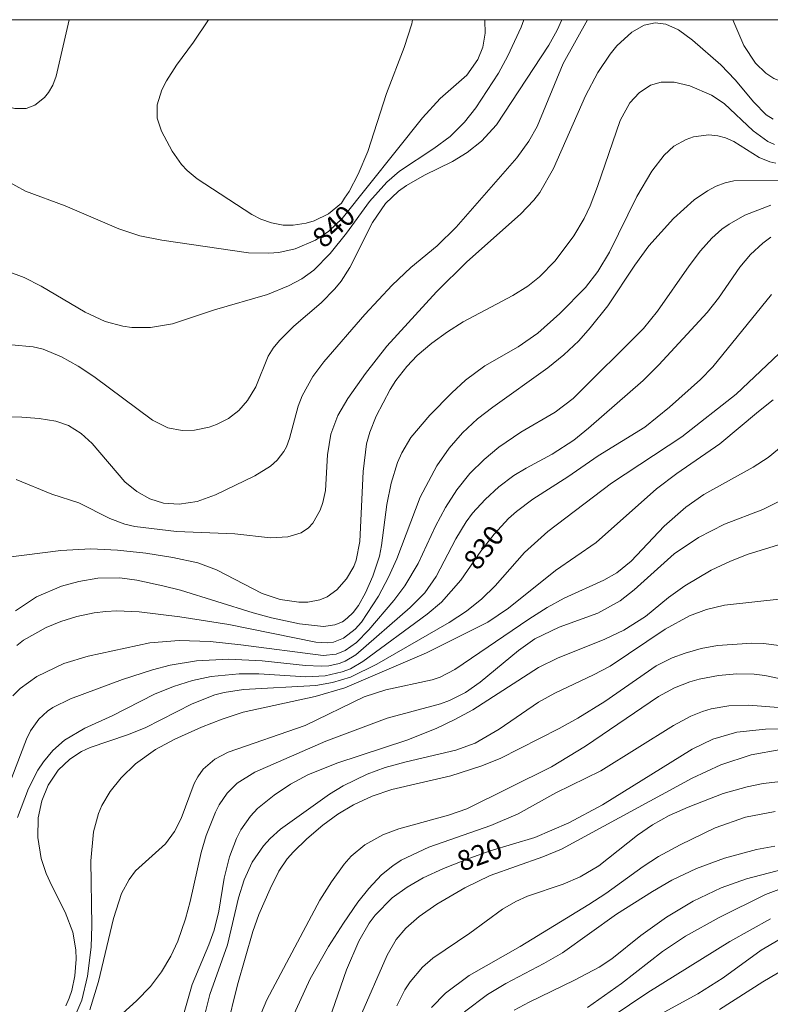
# Model space of a CAD drawing. Units: millimetres. Extents: x 420998 to 422000, y 4490498 to 4491001.
# Drawn here: x 421147 to 421212, y 4490914 to 4491000 of the extents above; entities that cross this region are included whole.
import ezdxf

# ---------------------------------------------------------------- set-up
doc = ezdxf.new("R2010")
doc.units = ezdxf.units.MM
doc.header["$MEASUREMENT"] = 0
for name, color, linetype, lineweight in [('f050002l_curvanivel_cgn', 23, 'Continuous', 9), ('f050002l_curvanivel_mae', 213, 'Continuous', 9), ('HOJAS', 7, 'Continuous', 9)]:
    doc.layers.add(name, color=color, linetype=linetype, lineweight=lineweight)
doc.styles.get("Standard").update_dxf_attribs({"font": 'arial.ttf'})

# ---------------------------------------------------------------- blocks, each defined once
blk = doc.blocks.new('TVK2910N_ACAD_1_FMEBLOCK1')
at = {"layer": 'HOJAS'}
blk.add_lwpolyline([(-500, 250), (500, 250), (500, -250), (-500, -250)], close=True, dxfattribs=at)

msp = doc.modelspace()

# ---------------------------------------------------------------- linework, layer by layer
at = {"layer": 'f050002l_curvanivel_cgn'}
for points in [[(421142.487, 4490965.512, 837), (421146.92, 4490965.373, 837), (421148.406, 4490965.25, 837), (421149.876, 4490964.998, 837), (421150.966, 4490964.624, 837), (421152.074, 4490963.946, 837), (421153.047, 4490963.053, 837), (421155.885, 4490959.73, 837), (421156.924, 4490958.872, 837), (421158.083, 4490958.233, 837), (421159.262, 4490957.876, 837), (421160.625, 4490957.779, 837), (421162.183, 4490958.015, 837), (421163.806, 4490958.579, 837), (421167.226, 4490960.241, 837), (421168.602, 4490961.099, 837), (421169.183, 4490961.609, 837), (421169.769, 4490962.378, 837), (421169.977, 4490962.781, 837), (421170.245, 4490963.495, 837), (421171.009, 4490966.312, 837), (421171.354, 4490967.215, 837), (421172.29, 4490968.91, 837), (421173.243, 4490970.185, 837), (421176.816, 4490974.317, 837), (421179.194, 4490976.866, 837), (421180.826, 4490978.41, 837), (421183.132, 4490980.299, 837), (421184.771, 4490981.919, 837), (421190.081, 4490987.951, 837), (421191.134, 4490989.415, 837), (421191.853, 4490990.696, 837), (421194.112, 4490996.189, 837), (421196.251, 4491000, 837)], [(421145.633, 4490978.084, 839), (421147.122, 4490977.534, 839), (421148.584, 4490976.773, 839), (421152.439, 4490974.512, 839), (421154.16, 4490973.7, 839), (421155.708, 4490973.278, 839), (421156.512, 4490973.175, 839), (421158.136, 4490973.175, 839), (421160.043, 4490973.508, 839), (421163.702, 4490974.716, 839), (421168.336, 4490976.061, 839), (421170.174, 4490976.804, 839), (421171.332, 4490977.423, 839), (421172.369, 4490978.179, 839), (421173.797, 4490979.616, 839), (421175.228, 4490981.389, 839), (421177.228, 4490984.146, 839), (421178.725, 4490985.838, 839), (421179.857, 4490986.793, 839), (421182.832, 4490988.767, 839), (421184.259, 4490989.82, 839), (421185.522, 4490991.079, 839), (421186.496, 4490992.311, 839), (421188.477, 4490995.344, 839), (421189.281, 4490996.836, 839), (421190.456, 4490999.346, 839), (421190.672, 4491000, 839)], [(421146.008, 4490971.674, 838), (421147.895, 4490971.48, 838), (421148.757, 4490971.274, 838), (421150.378, 4490970.625, 838), (421151.829, 4490969.798, 838), (421153.18, 4490968.903, 838), (421158.297, 4490965.105, 838), (421159.637, 4490964.437, 838), (421160.885, 4490964.189, 838), (421161.979, 4490964.225, 838), (421163.255, 4490964.496, 838), (421163.878, 4490964.708, 838), (421164.941, 4490965.24, 838), (421165.821, 4490965.928, 838), (421166.591, 4490966.815, 838), (421167.302, 4490968.017, 838), (421168.39, 4490970.67, 838), (421168.828, 4490971.373, 838), (421169.364, 4490972.039, 838), (421170.633, 4490973.286, 838), (421172.997, 4490975.318, 838), (421174.207, 4490976.548, 838), (421174.745, 4490977.216, 838), (421175.501, 4490978.414, 838), (421177.49, 4490982.331, 838), (421178.636, 4490983.978, 838), (421179.752, 4490985.055, 838), (421180.453, 4490985.561, 838), (421182.02, 4490986.437, 838), (421184.469, 4490987.653, 838), (421185.754, 4490988.436, 838), (421186.996, 4490989.411, 838), (421188.293, 4490990.824, 838), (421192.856, 4490997.794, 838), (421193.603, 4490999.093, 838), (421193.995, 4491000, 838)], [(421146.422, 4490959.93, 836), (421149.515, 4490958.637, 836), (421151.887, 4490957.909, 836), (421154.568, 4490956.544, 836), (421155.889, 4490956.043, 836), (421156.77, 4490955.825, 836), (421160.397, 4490955.384, 836), (421165.483, 4490955.199, 836), (421168.58, 4490954.851, 836), (421170.111, 4490954.925, 836), (421171.265, 4490955.28, 836), (421171.902, 4490955.704, 836), (421172.287, 4490956.135, 836), (421172.91, 4490957.258, 836), (421173.153, 4490957.924, 836), (421173.389, 4490958.982, 836), (421173.566, 4490962.09, 836), (421173.841, 4490963.873, 836), (421174.456, 4490965.498, 836), (421175.334, 4490966.998, 836), (421176.887, 4490969.173, 836), (421178.734, 4490971.545, 836), (421183.074, 4490976.287, 836), (421185.712, 4490978.905, 836), (421190.387, 4490983.059, 836), (421191.562, 4490984.283, 836), (421192.079, 4490984.944, 836), (421193.268, 4490987.023, 836), (421196.065, 4490993.374, 836), (421197.127, 4490995.403, 836), (421198.21, 4490996.998, 836), (421198.806, 4490997.718, 836), (421200.105, 4490998.924, 836), (421201.174, 4490999.509, 836), (421202.129, 4490999.714, 836), (421203.082, 4490999.615, 836), (421204.187, 4490999.119, 836), (421205.386, 4490998.221, 836), (421207.854, 4490996.068, 836), (421209.116, 4490994.745, 836), (421210.737, 4490992.799, 836), (421211.833, 4490991.712, 836), (421212.424, 4490991.317, 836)], [(421163.188, 4491000, 841), (421161.889, 4490998.048, 841), (421160.386, 4490996.051, 841), (421159.515, 4490994.661, 841), (421159.122, 4490993.891, 841), (421158.708, 4490992.57, 841), (421158.721, 4490991.406, 841), (421159.077, 4490990.291, 841), (421160.01, 4490988.536, 841), (421160.843, 4490987.379, 841), (421161.335, 4490986.849, 841), (421162.185, 4490986.132, 841), (421166.973, 4490983.034, 841), (421167.749, 4490982.617, 841), (421168.678, 4490982.285, 841), (421169.689, 4490982.101, 841), (421170.572, 4490982.085, 841), (421171.698, 4490982.255, 841), (421172.41, 4490982.475, 841), (421173.656, 4490983.084, 841), (421174.783, 4490984.001, 841), (421175.041, 4490984.435, 841), (421175.444, 4490985.014, 841), (421176.247, 4490986.531, 841), (421177.074, 4490988.513, 841), (421178.721, 4490993.58, 841), (421180.263, 4490997.563, 841), (421180.907, 4490999.646, 841), (421180.977, 4491000, 841)], [(421208.909, 4491000, 837), (421209.873, 4490997.761, 837), (421210.881, 4490996.219, 837), (421211.8, 4490995.327, 837), (421212.481, 4490994.885, 837), (421213.631, 4490994.438, 837), (421214.622, 4490994.355, 837), (421215.373, 4490994.512, 837), (421216.03, 4490994.798, 837), (421217.279, 4490995.667, 837), (421218.417, 4490996.814, 837), (421220.646, 4490999.819, 837), (421220.812, 4491000, 837)], [(421146.347, 4490948.488, 834), (421148.183, 4490949.716, 834), (421150.354, 4490950.624, 834), (421151.87, 4490951.044, 834), (421153.525, 4490951.337, 834), (421155.456, 4490951.365, 834), (421156.937, 4490951.151, 834), (421159.216, 4490950.676, 834), (421160.748, 4490950.281, 834), (421167.069, 4490948.306, 834), (421168.666, 4490947.881, 834), (421171.117, 4490947.365, 834), (421173.215, 4490947.124, 834), (421174.215, 4490947.252, 834), (421174.864, 4490947.532, 834), (421175.286, 4490947.832, 834), (421175.803, 4490948.348, 834), (421176.261, 4490948.962, 834), (421176.886, 4490950.064, 834), (421177.517, 4490951.494, 834), (421178.088, 4490953.248, 834), (421178.282, 4490954.169, 834), (421178.752, 4490957.745, 834), (421179.117, 4490959.607, 834), (421179.676, 4490961.406, 834), (421180.044, 4490962.261, 834), (421180.825, 4490963.599, 834), (421182.488, 4490965.547, 834), (421184.397, 4490967.473, 834), (421185.609, 4490968.572, 834), (421187.298, 4490969.831, 834), (421190.184, 4490971.484, 834), (421191.894, 4490972.669, 834), (421193.818, 4490974.392, 834), (421196.055, 4490976.665, 834), (421197.132, 4490978.063, 834), (421198.148, 4490979.742, 834), (421200.554, 4490984.579, 834), (421201.841, 4490986.796, 834), (421202.913, 4490988.198, 834), (421203.772, 4490988.965, 834), (421204.856, 4490989.566, 834), (421205.496, 4490989.783, 834), (421206.81, 4490989.964, 834), (421207.609, 4490989.89, 834), (421208.273, 4490989.705, 834), (421208.994, 4490989.373, 834), (421211.215, 4490987.996, 834), (421212.143, 4490987.624, 834), (421212.668, 4490987.508, 834)], [(421146.464, 4490945.468, 833), (421147.062, 4490945.915, 833), (421149.025, 4490947.021, 833), (421150.313, 4490947.54, 833), (421151.708, 4490947.981, 833), (421153.204, 4490948.314, 833), (421154.228, 4490948.434, 833), (421155.193, 4490948.471, 833), (421157.141, 4490948.39, 833), (421160.675, 4490947.954, 833), (421164.952, 4490947.279, 833), (421172.551, 4490945.743, 833), (421173.589, 4490945.697, 833), (421174.094, 4490945.766, 833), (421174.962, 4490946.098, 833), (421175.963, 4490946.876, 833), (421176.523, 4490947.502, 833), (421178.016, 4490949.753, 833), (421178.894, 4490951.426, 833), (421179.605, 4490953.017, 833), (421181.644, 4490958.39, 833), (421183.107, 4490961.114, 833), (421184.167, 4490962.663, 833), (421185.341, 4490963.995, 833), (421186.649, 4490965.208, 833), (421187.981, 4490966.245, 833), (421192.791, 4490969.646, 833), (421194.178, 4490970.788, 833), (421195.477, 4490972.017, 833), (421196.478, 4490973.136, 833), (421198.008, 4490975.076, 833), (421200.36, 4490978.611, 833), (421201.599, 4490980.292, 833), (421203.724, 4490982.671, 833), (421205.543, 4490984.295, 833), (421206.708, 4490985.082, 833), (421207.462, 4490985.483, 833), (421208.243, 4490985.782, 833), (421209.013, 4490985.946, 833), (421213.562, 4490985.994, 833)], [(421146.114, 4490941.072, 832), (421146.749, 4490941.706, 832), (421148.226, 4490942.77, 832), (421150.58, 4490943.886, 832), (421152.684, 4490944.541, 832), (421158.067, 4490945.708, 832), (421160.627, 4490945.904, 832), (421163.319, 4490945.809, 832), (421166.016, 4490945.535, 832), (421173.182, 4490944.584, 832), (421174.32, 4490944.711, 832), (421175.09, 4490945.017, 832), (421176.09, 4490945.73, 832), (421177.172, 4490946.833, 832), (421179.342, 4490949.384, 832), (421180.298, 4490950.667, 832), (421181.458, 4490952.618, 832), (421182.976, 4490955.875, 832), (421183.848, 4490957.497, 832), (421184.837, 4490959.039, 832), (421185.963, 4490960.438, 832), (421187.221, 4490961.684, 832), (421188.505, 4490962.739, 832), (421190.432, 4490964.047, 832), (421193.415, 4490965.785, 832), (421194.976, 4490966.99, 832), (421201.117, 4490973.099, 832), (421202.349, 4490974.597, 832), (421205.102, 4490978.546, 832), (421206.103, 4490979.863, 832), (421207.079, 4490980.965, 832), (421207.954, 4490981.739, 832), (421208.583, 4490982.193, 832), (421209.957, 4490982.971, 832), (421212.225, 4490983.835, 832)], [(421145.274, 4490931.985, 831), (421147.306, 4490937.305, 831), (421147.666, 4490938.017, 831), (421148.379, 4490939.031, 831), (421149.135, 4490939.74, 831), (421149.617, 4490940.071, 831), (421151.165, 4490940.806, 831), (421155.685, 4490942.499, 831), (421158.292, 4490943.355, 831), (421159.843, 4490943.761, 831), (421162.136, 4490944.127, 831), (421164.931, 4490944.266, 831), (421167.859, 4490944.136, 831), (421171.646, 4490943.726, 831), (421173.014, 4490943.655, 831), (421173.676, 4490943.699, 831), (421174.568, 4490943.887, 831), (421175.103, 4490944.091, 831), (421176.044, 4490944.643, 831), (421180.772, 4490948.781, 831), (421182.044, 4490950.063, 831), (421183.054, 4490951.462, 831), (421184.766, 4490954.755, 831), (421185.669, 4490956.253, 831), (421186.211, 4490956.986, 831), (421187.302, 4490958.195, 831), (421188.515, 4490959.289, 831), (421189.822, 4490960.267, 831), (421190.887, 4490960.928, 831), (421193.164, 4490962.139, 831), (421195.034, 4490963.361, 831), (421196.338, 4490964.412, 831), (421201.097, 4490968.57, 831), (421202.45, 4490969.915, 831), (421206.671, 4490974.47, 831), (421207.665, 4490975.724, 831), (421209.537, 4490978.421, 831), (421210.449, 4490979.524, 831), (421211.543, 4490980.532, 831), (421212.215, 4490981.038, 831)], [(421150.73, 4490914.072, 829), (421151.032, 4490914.729, 829), (421151.271, 4490915.41, 829), (421151.543, 4490916.675, 829), (421151.649, 4490918.138, 829), (421151.618, 4490918.955, 829), (421151.359, 4490920.471, 829), (421150.7, 4490922.228, 829), (421149.512, 4490924.505, 829), (421149.029, 4490925.601, 829), (421148.607, 4490926.892, 829), (421148.29, 4490928.737, 829), (421148.322, 4490930.44, 829), (421148.641, 4490931.913, 829), (421149.208, 4490933.293, 829), (421150.085, 4490934.597, 829), (421151.083, 4490935.566, 829), (421152.101, 4490936.22, 829), (421152.87, 4490936.569, 829), (421156.12, 4490937.675, 829), (421157.655, 4490938.282, 829), (421161.769, 4490940.373, 829), (421163.725, 4490941.16, 829), (421164.549, 4490941.374, 829), (421166.242, 4490941.635, 829), (421172.553, 4490941.973, 829), (421173.994, 4490942.23, 829), (421175.56, 4490942.716, 829), (421177.863, 4490943.841, 829), (421184.176, 4490947.468, 829), (421185.687, 4490948.451, 829), (421187.03, 4490949.517, 829), (421188.199, 4490950.66, 829), (421190.757, 4490953.578, 829), (421192.771, 4490955.407, 829), (421198.325, 4490959.604, 829), (421204.463, 4490963.659, 829), (421209.198, 4490967.357, 829), (421215.631, 4490973.433, 829)], [(421151.624, 4490913.346, 828), (421152.128, 4490914.554, 828), (421152.641, 4490916.651, 828), (421152.941, 4490919.176, 828), (421153.013, 4490921.051, 828), (421152.934, 4490926.711, 828), (421153.156, 4490929.229, 828), (421153.581, 4490930.812, 828), (421153.887, 4490931.52, 828), (421154.607, 4490932.731, 828), (421155.555, 4490933.92, 828), (421156.822, 4490935.158, 828), (421158.564, 4490936.389, 828), (421160.244, 4490937.29, 828), (421162.578, 4490938.332, 828), (421164.373, 4490939.055, 828), (421166.213, 4490939.654, 828), (421172.494, 4490941.017, 828), (421175.061, 4490941.765, 828), (421182.206, 4490944.823, 828), (421187.539, 4490947.488, 828), (421189.351, 4490948.722, 828), (421193.443, 4490951.995, 828), (421197.008, 4490954.444, 828), (421202.248, 4490959.121, 828), (421204.031, 4490960.443, 828), (421207.784, 4490963.024, 828), (421211.137, 4490965.867, 828), (421212.418, 4490966.859, 828)], [(421152.84, 4490913.713, 827), (421153.588, 4490916.179, 827), (421154.891, 4490921.666, 827), (421155.61, 4490923.844, 827), (421156.267, 4490925.079, 827), (421156.825, 4490925.818, 827), (421159.424, 4490928.178, 827), (421160.216, 4490929.241, 827), (421160.804, 4490930.383, 827), (421161.949, 4490933.435, 827), (421162.245, 4490934.019, 827), (421162.71, 4490934.68, 827), (421163.731, 4490935.559, 827), (421164.893, 4490936.157, 827), (421171.609, 4490938.485, 827), (421176.758, 4490940.978, 827), (421178.646, 4490941.613, 827), (421182.693, 4490942.457, 827), (421183.397, 4490942.704, 827), (421184.669, 4490943.362, 827), (421191.108, 4490947.758, 827), (421192.712, 4490948.777, 827), (421194.212, 4490949.588, 827), (421197.662, 4490951.144, 827), (421198.799, 4490951.801, 827), (421200.049, 4490952.806, 827), (421202.928, 4490955.86, 827), (421204.803, 4490957.523, 827), (421206.386, 4490958.615, 827), (421210.693, 4490961.007, 827), (421211.981, 4490961.84, 827), (421217.572, 4490966.438, 827)], [(421154.747, 4490912.547, 826), (421156.896, 4490914.484, 826), (421158.115, 4490915.737, 826), (421159.084, 4490917.011, 826), (421159.906, 4490918.39, 826), (421160.501, 4490919.699, 826), (421161.19, 4490921.647, 826), (421161.595, 4490923.143, 826), (421162.551, 4490927.429, 826), (421162.984, 4490928.895, 826), (421163.793, 4490930.95, 826), (421164.113, 4490931.57, 826), (421164.81, 4490932.598, 826), (421165.678, 4490933.456, 826), (421167.223, 4490934.419, 826), (421173.41, 4490937.131, 826), (421178.772, 4490939.116, 826), (421183.409, 4490940.374, 826), (421184.201, 4490940.664, 826), (421185.585, 4490941.359, 826), (421186.871, 4490942.256, 826), (421190.208, 4490945.04, 826), (421191.634, 4490946.031, 826), (421193.78, 4490947.066, 826), (421197.144, 4490948.293, 826), (421199.099, 4490949.364, 826), (421200.313, 4490950.305, 826), (421203.805, 4490953.46, 826), (421205.911, 4490954.884, 826), (421208.182, 4490956.035, 826), (421211.543, 4490957.319, 826), (421213.559, 4490958.331, 826)], [(421162.045, 4490910.058, 824), (421163.316, 4490915.062, 824), (421164.835, 4490919.362, 824), (421165.807, 4490923.463, 824), (421166.284, 4490925.044, 824), (421166.995, 4490926.57, 824), (421167.985, 4490928, 824), (421168.565, 4490928.645, 824), (421169.471, 4490929.459, 824), (421173.737, 4490932.518, 824), (421174.919, 4490933.244, 824), (421177.034, 4490934.257, 824), (421178.589, 4490934.826, 824), (421180.438, 4490935.332, 824), (421184.744, 4490936.337, 824), (421186.429, 4490936.962, 824), (421188.53, 4490938.166, 824), (421191.969, 4490940.528, 824), (421193.394, 4490941.318, 824), (421196.765, 4490942.899, 824), (421198.207, 4490943.665, 824), (421203.003, 4490946.888, 824), (421205.146, 4490948.042, 824), (421206.613, 4490948.596, 824), (421208.2, 4490948.98, 824), (421213.21, 4490949.525, 824)], [(421164.761, 4490911.998, 823), (421165.709, 4490915.885, 823), (421167.065, 4490920.539, 823), (421167.575, 4490922.028, 823), (421168.554, 4490924.247, 823), (421169.328, 4490925.782, 823), (421170.059, 4490926.875, 823), (421170.588, 4490927.488, 823), (421171.773, 4490928.628, 823), (421173.166, 4490929.812, 823), (421174.463, 4490930.764, 823), (421175.829, 4490931.575, 823), (421177.463, 4490932.335, 823), (421179.163, 4490932.926, 823), (421184.328, 4490934.091, 823), (421186.928, 4490934.937, 823), (421188.617, 4490935.626, 823), (421193.775, 4490938.238, 823), (421195.391, 4490939.131, 823), (421197.749, 4490940.59, 823), (421202.24, 4490943.678, 823), (421203.617, 4490944.382, 823), (421204.754, 4490944.808, 823), (421206.162, 4490945.194, 823), (421207.566, 4490945.459, 823), (421210.582, 4490945.673, 823), (421211.589, 4490945.633, 823), (421213.186, 4490945.422, 823)], [(421165.648, 4490908.356, 822), (421168.269, 4490914.574, 822), (421172.903, 4490923.261, 822), (421173.898, 4490924.876, 822), (421175.01, 4490926.405, 822), (421175.637, 4490927.108, 822), (421176.818, 4490928.097, 822), (421178.389, 4490928.955, 822), (421179.797, 4490929.484, 822), (421184.127, 4490930.664, 822), (421185.712, 4490931.233, 822), (421193.099, 4490934.879, 822), (421196.076, 4490936.678, 822), (421202.434, 4490941.015, 822), (421203.825, 4490941.772, 822), (421205.149, 4490942.303, 822), (421205.969, 4490942.537, 822), (421207.651, 4490942.847, 822), (421209.257, 4490942.985, 822), (421210.762, 4490942.966, 822), (421211.702, 4490942.857, 822), (421212.966, 4490942.586, 822)], [(421170.346, 4490912.677, 821), (421172.054, 4490916.418, 821), (421173.653, 4490919.226, 821), (421174.95, 4490921.277, 821), (421176.214, 4490923.097, 821), (421177.165, 4490924.298, 821), (421178.284, 4490925.481, 821), (421179.259, 4490926.27, 821), (421179.995, 4490926.743, 821), (421182.4, 4490927.885, 821), (421187.809, 4490929.768, 821), (421190.192, 4490930.792, 821), (421193.489, 4490932.619, 821), (421197.403, 4490934.548, 821), (421203.748, 4490938.479, 821), (421205.251, 4490939.3, 821), (421206.271, 4490939.712, 821), (421207.018, 4490939.93, 821), (421208.557, 4490940.197, 821), (421210.273, 4490940.25, 821), (421212.903, 4490940.045, 821)], [(421176.344, 4490912.958, 819), (421178.763, 4490918.471, 819), (421179.56, 4490919.845, 819), (421180.382, 4490920.819, 819), (421181.551, 4490921.853, 819), (421183.086, 4490922.916, 819), (421185.55, 4490924.34, 819), (421187.754, 4490925.415, 819), (421192.329, 4490927.04, 819), (421193.97, 4490927.705, 819), (421205.38, 4490933.897, 819), (421207.876, 4490935.06, 819), (421210.497, 4490935.923, 819), (421213.105, 4490936.388, 819)], [(421179.602, 4490914.05, 818), (421180.321, 4490915.467, 818), (421180.776, 4490916.164, 818), (421181.841, 4490917.429, 818), (421182.746, 4490918.216, 818), (421185.977, 4490920.395, 818), (421188.839, 4490922.494, 818), (421189.985, 4490923.167, 818), (421191, 4490923.625, 818), (421194.121, 4490924.67, 818), (421195.603, 4490925.295, 818), (421197.228, 4490926.267, 818), (421200.604, 4490928.932, 818), (421201.9, 4490929.843, 818), (421203.352, 4490930.64, 818), (421205.022, 4490931.383, 818), (421208.081, 4490932.563, 818), (421210.162, 4490933.148, 818), (421211.57, 4490933.443, 818), (421214.367, 4490933.755, 818)], [(421182.641, 4490913.926, 817), (421183.854, 4490915.176, 817), (421185.92, 4490916.699, 817), (421190.366, 4490919.245, 817), (421196.361, 4490922.893, 817), (421197.84, 4490923.863, 817), (421201.093, 4490926.217, 817), (421202.439, 4490927.066, 817), (421204.322, 4490928.083, 817), (421207.364, 4490929.567, 817), (421210.019, 4490930.513, 817), (421212.609, 4490930.999, 817)], [(421185.525, 4490913.531, 816), (421187.507, 4490915.044, 816), (421189.122, 4490916.018, 816), (421192.437, 4490917.753, 816), (421194.048, 4490918.686, 816), (421198.777, 4490922.044, 816), (421201.898, 4490924.029, 816), (421203.6, 4490925.009, 816), (421205.739, 4490926.03, 816), (421208.18, 4490926.934, 816), (421210.974, 4490927.698, 816), (421212.57, 4490927.974, 816)], [(421196.245, 4490913.925, 814), (421199.203, 4490916.007, 814), (421202.768, 4490918.787, 814), (421204.777, 4490920.13, 814), (421207.709, 4490921.771, 814), (421211.773, 4490923.757, 814), (421213.167, 4490924.284, 814)], [(421198.296, 4490913.073, 813), (421201.508, 4490915.228, 813), (421208.65, 4490919.68, 813), (421212.197, 4490921.63, 813)], [(421200.379, 4490912.124, 812), (421205.871, 4490915.107, 812), (421208.06, 4490916.506, 812), (421211.376, 4490918.916, 812), (421212.918, 4490919.801, 812)], [(421207.74, 4490913.755, 811), (421211.533, 4490916.164, 811), (421215.523, 4490918.517, 811)]]:
    msp.add_polyline3d(points, dxfattribs=at)
at = {"layer": 'f050002l_curvanivel_mae'}
for points in [[(421151.034, 4491000, 840), (421149.911, 4490995.067, 840), (421149.618, 4490994.299, 840), (421149.234, 4490993.643, 840), (421148.884, 4490993.216, 840), (421148.051, 4490992.547, 840), (421147.29, 4490992.252, 840), (421146.291, 4490992.248, 840), (421145.679, 4490992.406, 840), (421144.413, 4490992.936, 840), (421140.652, 4490994.778, 840), (421137.563, 4490996.774, 840), (421134.595, 4490998.964, 840), (421133.355, 4491000, 840)], [(421145.528, 4490985.983, 840), (421147.238, 4490985.063, 840), (421150.674, 4490983.777, 840), (421155.358, 4490981.77, 840), (421157.208, 4490981.172, 840), (421159.111, 4490980.772, 840), (421166.673, 4490979.691, 840), (421168.459, 4490979.643, 840), (421169.32, 4490979.722, 840), (421170.74, 4490980.029, 840), (421172.529, 4490980.8, 840), (421173.673, 4490981.576, 840), (421174.834, 4490982.667, 840), (421181.837, 4490991.445, 840), (421183.397, 4490993.128, 840), (421185.729, 4490995.18, 840), (421186.679, 4490996.522, 840), (421187.121, 4490997.62, 840), (421187.328, 4490998.838, 840), (421187.292, 4490999.939, 840), (421187.282, 4491000, 840)], [(421145.5, 4490953.138, 835), (421150.306, 4490953.752, 835), (421152.934, 4490953.896, 835), (421155.259, 4490953.767, 835), (421157.732, 4490953.502, 835), (421160.067, 4490953.135, 835), (421162.253, 4490952.657, 835), (421163.896, 4490952.053, 835), (421167.858, 4490949.986, 835), (421169.443, 4490949.467, 835), (421171.054, 4490949.233, 835), (421171.836, 4490949.242, 835), (421172.904, 4490949.442, 835), (421173.543, 4490949.711, 835), (421174.372, 4490950.31, 835), (421175.226, 4490951.273, 835), (421175.86, 4490952.343, 835), (421176.077, 4490952.894, 835), (421176.377, 4490954.526, 835), (421176.683, 4490960.638, 835), (421176.969, 4490963.042, 835), (421177.242, 4490964.047, 835), (421177.803, 4490965.453, 835), (421179.022, 4490967.782, 835), (421179.526, 4490968.568, 835), (421180.469, 4490969.775, 835), (421181.394, 4490970.731, 835), (421182.66, 4490971.813, 835), (421184.016, 4490972.797, 835), (421185.393, 4490973.666, 835), (421189.716, 4490975.976, 835), (421191.036, 4490976.786, 835), (421192.061, 4490977.603, 835), (421193.405, 4490978.994, 835), (421195.052, 4490981.161, 835), (421195.951, 4490982.664, 835), (421196.468, 4490983.764, 835), (421197.118, 4490985.457, 835), (421199.077, 4490991.205, 835), (421199.93, 4490992.756, 835), (421200.735, 4490993.639, 835), (421201.729, 4490994.28, 835), (421202.65, 4490994.556, 835), (421203.786, 4490994.562, 835), (421205.171, 4490994.23, 835), (421207.051, 4490993.412, 835), (421208.159, 4490992.689, 835), (421210.698, 4490990.327, 835), (421211.972, 4490989.371, 835), (421212.559, 4490989.111, 835)], [(421146.527, 4490930.487, 830), (421147.497, 4490933.012, 830), (421148.313, 4490934.585, 830), (421148.787, 4490935.318, 830), (421149.602, 4490936.316, 830), (421150.615, 4490937.216, 830), (421152.398, 4490938.268, 830), (421154.782, 4490939.329, 830), (421158.465, 4490941.216, 830), (421160.144, 4490941.891, 830), (421161.78, 4490942.398, 830), (421163.419, 4490942.75, 830), (421165.87, 4490942.997, 830), (421167.586, 4490942.992, 830), (421171.676, 4490942.743, 830), (421173.365, 4490942.819, 830), (421174.843, 4490943.154, 830), (421175.556, 4490943.443, 830), (421176.641, 4490944.063, 830), (421182.266, 4490948.203, 830), (421183.495, 4490949.247, 830), (421185.19, 4490951.168, 830), (421186.944, 4490953.684, 830), (421188.084, 4490955.159, 830), (421189.346, 4490956.517, 830), (421190.032, 4490957.134, 830), (421191.479, 4490958.201, 830), (421194.527, 4490960.158, 830), (421197.158, 4490961.994, 830), (421201.238, 4490964.478, 830), (421203.401, 4490966.241, 830), (421206.086, 4490968.654, 830), (421207.16, 4490969.753, 830), (421212.277, 4490976.053, 830)], [(421160.479, 4490911.453, 825), (421161.757, 4490915.916, 825), (421163.225, 4490919.375, 825), (421163.683, 4490920.664, 825), (421164.092, 4490922.301, 825), (421164.565, 4490925.199, 825), (421165.008, 4490927.045, 825), (421165.613, 4490928.642, 825), (421165.996, 4490929.392, 825), (421166.834, 4490930.594, 825), (421167.47, 4490931.255, 825), (421168.921, 4490932.431, 825), (421170.335, 4490933.377, 825), (421171.837, 4490934.205, 825), (421174.367, 4490935.219, 825), (421180.487, 4490937.208, 825), (421183.029, 4490938.237, 825), (421184.677, 4490939.019, 825), (421186.229, 4490939.868, 825), (421191.959, 4490943.547, 825), (421193.631, 4490944.355, 825), (421197.744, 4490946.002, 825), (421199.406, 4490946.79, 825), (421201.291, 4490947.995, 825), (421203.313, 4490949.639, 825), (421204.718, 4490950.671, 825), (421207.026, 4490952.029, 825), (421208.718, 4490952.811, 825), (421210.245, 4490953.413, 825), (421214.7, 4490954.778, 825)], [(421172.953, 4490910.669, 820), (421175.228, 4490917.203, 820), (421176.29, 4490919.693, 820), (421177.194, 4490921.254, 820), (421177.723, 4490921.974, 820), (421179.203, 4490923.471, 820), (421180.498, 4490924.411, 820), (421181.895, 4490925.219, 820), (421183.683, 4490926.039, 820), (421185.97, 4490926.922, 820), (421187.736, 4490927.559, 820), (421191.639, 4490928.74, 820), (421194.6, 4490930.017, 820), (421197.534, 4490931.58, 820), (421205.357, 4490936.434, 820), (421207.161, 4490937.311, 820), (421209.26, 4490937.911, 820), (421211.757, 4490938.177, 820), (421214.977, 4490938.193, 820)], [(421189.852, 4490913.679, 815), (421191.143, 4490914.392, 815), (421195.115, 4490916.3, 815), (421197.257, 4490917.44, 815), (421198.354, 4490918.169, 815), (421200.875, 4490920.188, 815), (421203.128, 4490921.794, 815), (421205.462, 4490923.178, 815), (421207.907, 4490924.335, 815), (421210.103, 4490925.114, 815), (421213.334, 4490925.965, 815)]]:
    msp.add_polyline3d(points, dxfattribs=at)

# ---------------------------------------------------------------- block references
at = {"layer": 'HOJAS'}
msp.add_blockref('TVK2910N_ACAD_1_FMEBLOCK1', (421500, 4490750), dxfattribs=at)

# ---------------------------------------------------------------- texts
at = {"layer": 'f050002l_curvanivel_mae', "char_height": 1.75, "width": 5.25, "attachment_point": 5}
for s, insert, rotation in [('{\\fRoman|b1|i0;840}', (421174.106, 4490981.983, 840), 43.21692), ('{\\fRoman|b1|i0;830}', (421187.194, 4490954.008, 830), 52.3059), ('{\\fRoman|b1|i0;820}', (421186.834, 4490927.234, 820), 19.84746)]:
    msp.add_mtext(s, dxfattribs=dict(at, insert=insert, rotation=rotation))

doc.saveas('drawing.dxf')
